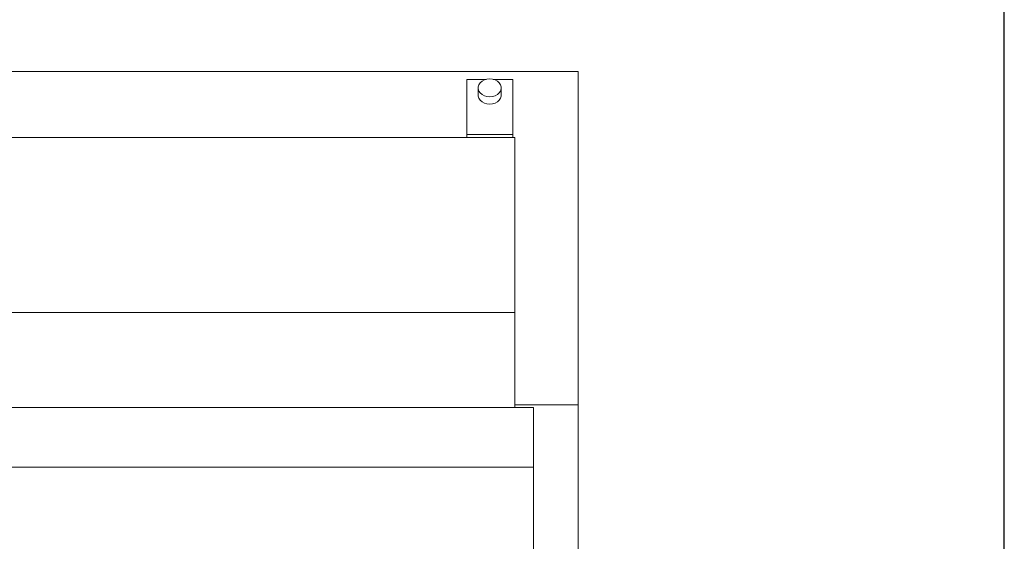
# Model space of a CAD drawing. Units: inches. Extents: x 5 to 149, y 5 to 114.
# Drawn here: x 127 to 149, y 91 to 102 of the extents above; entities that cross this region are included whole.
import ezdxf

# ---------------------------------------------------------------- set-up
doc = ezdxf.new("R2010")
doc.units = ezdxf.units.IN
doc.header["$MEASUREMENT"] = 0

msp = doc.modelspace()

# ---------------------------------------------------------------- linework, layer by layer
at = {"color": 7, "linetype": 'Continuous', "lineweight": 30, "ltscale": 14}
msp.add_line((148.75, 5.25), (148.75, 113.75), dxfattribs=at)
at = {"color": 7, "linetype": 'Continuous', "lineweight": 15, "ltscale": 14}
for p, q in [((139.4824277, 101.2852236), (103.4824284, 101.2852236)), ((139.4824277, 101.2852236), (139.4824277, 94.0413679)), ((137.0594285, 101.1174999), (137.4832727, 101.1174999)), ((137.0594285, 101.1174999), (137.0594285, 99.9196507)), ((137.6355836, 101.1174999), (138.0594278, 101.1174999)), ((138.0594278, 101.1174999), (138.0594278, 99.9196507)), ((137.3094277, 100.9324486), (137.3094277, 100.7751181)), ((137.8094286, 100.7751181), (137.8094286, 100.9324486)), ((138.1074283, 99.8555006), (104.8574278, 99.8555006)), ((137.0594285, 99.9196507), (138.0594278, 99.9196507)), ((137.0594285, 99.9196507), (137.0594285, 99.9155018)), ((137.0594285, 99.9155018), (138.0594278, 99.9155018)), ((137.0594285, 99.9155018), (137.0594285, 99.8555006)), ((138.0594278, 99.9196507), (138.0594278, 99.9155018)), ((138.0594278, 99.9155018), (138.0594278, 99.8555006)), ((138.1074283, 99.8555006), (138.1074283, 96.0525013)), ((138.1074283, 96.0525013), (104.8574278, 96.0525013)), ((138.1074283, 96.0525013), (138.1074283, 93.9883127)), ((139.4824277, 94.0413679), (138.1074283, 94.0413679)), ((139.4824277, 94.0413679), (139.4824277, 90.6229981)), ((138.5094276, 93.9883127), (104.4554285, 93.9883127)), ((138.5094276, 93.9883127), (138.5094276, 92.689274)), ((138.5094276, 92.689274), (104.4554285, 92.689274)), ((138.5094276, 92.689274), (138.5094276, 85.9392739))]:
    msp.add_line(p, q, dxfattribs=at)
at = {"color": 7, "linetype": 'Continuous', "lineweight": 15, "ltscale": 14, "flags": 128}
for points in [[(137.5594282, 100.7381609), (137.6192569, 100.7438069), (137.6756091, 100.7604164), (137.7252089, 100.7870226), (137.7651745, 100.8220814), (137.7931816, 100.8635536), (137.8076052, 100.9090291), (137.8076052, 100.9558657), (137.7931816, 101.0013436), (137.7651745, 101.0428157), (137.7252089, 101.0778745), (137.6756091, 101.1044807), (137.6192569, 101.1210879), (137.5594282, 101.1267339), (137.4995994, 101.1210879), (137.4432472, 101.1044807), (137.3936475, 101.0778745), (137.3536818, 101.0428157), (137.3256735, 101.0013436), (137.3112511, 100.9558657), (137.3112511, 100.9090291), (137.3256735, 100.8635536), (137.3536818, 100.8220814), (137.3936475, 100.7870226), (137.4432472, 100.7604164), (137.4995994, 100.7438069), (137.5594282, 100.7381609)], [(137.3094277, 100.7751181), (137.3112511, 100.7516987), (137.3256735, 100.7062231), (137.3536818, 100.664751), (137.3936475, 100.6296922), (137.4432472, 100.603086), (137.4995994, 100.5864765), (137.5594282, 100.5808305)], [(137.5594282, 100.5808305), (137.6192569, 100.5864765), (137.6756091, 100.603086), (137.7252089, 100.6296922), (137.7651745, 100.664751), (137.7931816, 100.7062231), (137.8076052, 100.7516987), (137.8094286, 100.7751181)]]:
    msp.add_lwpolyline(points, dxfattribs=at)

doc.saveas('drawing.dxf')
